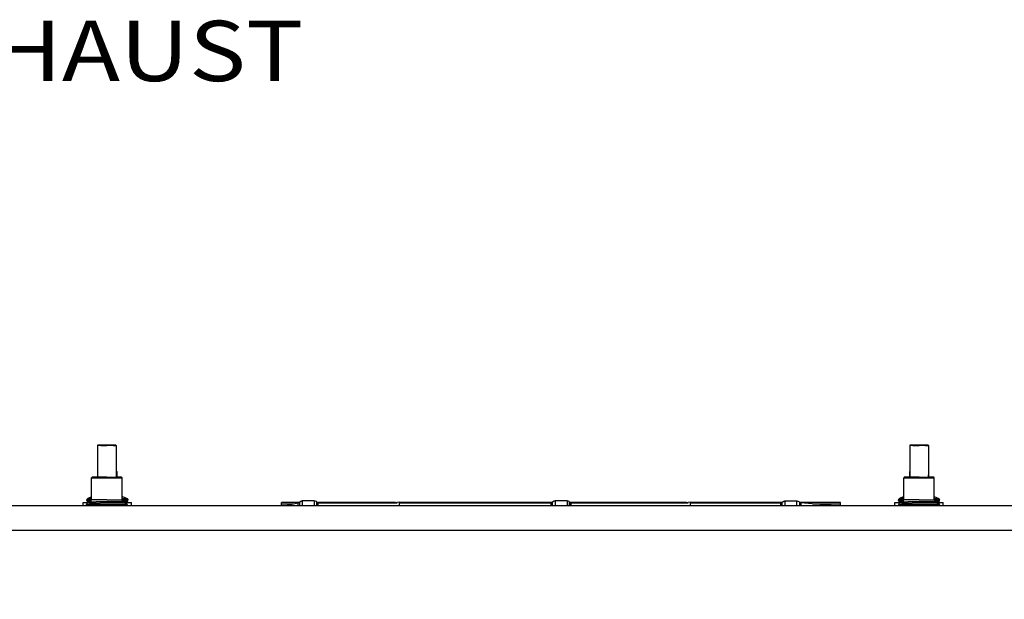
# Model space of a CAD drawing. Units: millimetres. Extents: x 977 to 10217, y -1873 to 2183.
# Drawn here: x 5129 to 5945, y 356 to 836 of the extents above; entities that cross this region are included whole.
import ezdxf

# ---------------------------------------------------------------- set-up
doc = ezdxf.new("R2010")
doc.units = ezdxf.units.MM
doc.layers.add('1', color=7, linetype='CONTINUOUS', true_color=0xffffff)
doc.layers.add('10', color=7, linetype='CONTINUOUS', true_color=0xffffff)
doc.styles.add('blockfont', font='simplex.shx')

# ---------------------------------------------------------------- blocks, each defined once
blk = doc.blocks.new('LABLE3D_5')
at = {"layer": '1', "color": 163, "linetype": 'CONTINUOUS'}
for p in [(4674.10704, 312.176025), (4951.164845, 826.116996)]:
    blk.add_line(p, (4901.164845, 826.116996), dxfattribs=at)
at = {"layer": '1', "color": 18, "linetype": 'CONTINUOUS'}
blk.add_solid([(4674.10704, 312.176025), (4682.058039, 363.325499), (4706.567603, 352.497344), (4674.10704, 312.176025)], dxfattribs=at)
at = {"layer": '1', "color": 18, "linetype": 'CONTINUOUS', "insert": (5189.341929, 784.971163), "char_height": 50, "attachment_point": 8, "line_spacing_factor": 0.903614, "style": 'blockfont'}
blk.add_mtext('\\W01.161;EXHAUST ', dxfattribs=at)

msp = doc.modelspace()

# ---------------------------------------------------------------- linework, layer by layer
at = {"layer": '10', "color": 18, "linetype": 'CONTINUOUS'}
for p, q in [((5194.238876, 483.74292), (5193.747177, 483.24292)), ((5196.445908, 483.24292), (5193.747177, 483.24292)), ((5193.747177, 483.24292), (5193.747177, 456.868408)), ((5196.445908, 483.24292), (5193.747177, 483.24292)), ((5194.238876, 483.74292), (5196.767685, 483.74292)), ((5196.445908, 483.24292), (5201.519638, 483.24292)), ((5196.445908, 483.24292), (5201.519638, 483.24292)), ((5196.767685, 483.74292), (5201.519638, 483.74292)), ((5201.519638, 483.74292), (5206.272079, 483.74292)), ((5206.593369, 483.24292), (5201.519638, 483.24292)), ((5206.593369, 483.24292), (5201.519638, 483.24292)), ((5206.272079, 483.74292), (5208.800888, 483.74292)), ((5206.593369, 483.24292), (5209.293564, 483.24292)), ((5206.593369, 483.24292), (5209.293564, 483.24292)), ((5208.800888, 483.74292), (5209.293564, 483.24292)), ((5209.293564, 483.24292), (5209.293564, 456.868408)), ((5866.719345, 483.74292), (5866.226669, 483.24292)), ((5868.926376, 483.24292), (5866.226669, 483.24292)), ((5868.926376, 483.24292), (5866.226669, 483.24292)), ((5866.226669, 483.24292), (5866.226669, 456.868408)), ((5866.719345, 483.74292), (5869.247665, 483.74292)), ((5868.926376, 483.24292), (5874.000107, 483.24292)), ((5868.926376, 483.24292), (5874.000107, 483.24292)), ((5869.247665, 483.74292), (5874.000107, 483.74292)), ((5874.000107, 483.74292), (5878.75206, 483.74292)), ((5879.073349, 483.24292), (5874.000107, 483.24292)), ((5879.073349, 483.24292), (5874.000107, 483.24292)), ((5878.75206, 483.74292), (5881.280869, 483.74292)), ((5879.073349, 483.24292), (5881.773056, 483.24292)), ((5879.073349, 483.24292), (5881.773056, 483.24292)), ((5881.280869, 483.74292), (5881.773056, 483.24292)), ((5881.773056, 483.24292), (5881.773056, 456.868408)), ((5188.900497, 456.471924), (5189.290634, 456.868408)), ((5193.538193, 456.868408), (5189.290634, 456.868408)), ((5201.519638, 456.868408), (5193.538193, 456.868408)), ((5201.519638, 456.868408), (5209.501572, 456.868408)), ((5209.293564, 462.157471), (5210.000107, 461.450928)), ((5209.293564, 461.450928), (5209.517685, 461.450928)), ((5209.293564, 461.450928), (5209.517685, 461.450928)), ((5213.74913, 456.868408), (5209.501572, 456.868408)), ((5209.517685, 461.450928), (5210.000107, 461.450928)), ((5209.517685, 461.450928), (5210.000107, 461.450928)), ((5209.948349, 456.868408), (5210.000107, 461.450928)), ((5214.139267, 456.471924), (5213.74913, 456.868408)), ((5861.380478, 456.471924), (5861.771103, 456.868408)), ((5866.018173, 456.868408), (5861.771103, 456.868408)), ((5866.000107, 461.450928), (5866.226669, 461.67749)), ((5866.226669, 461.450928), (5866.000107, 461.450928)), ((5866.226669, 461.450928), (5866.000107, 461.450928)), ((5866.000107, 461.450928), (5866.000107, 456.868408)), ((5874.000107, 456.868408), (5866.018173, 456.868408)), ((5874.000107, 456.868408), (5881.98204, 456.868408)), ((5881.773056, 461.677979), (5882.000107, 461.450928)), ((5881.773056, 461.450928), (5882.000107, 461.450928)), ((5881.773056, 461.450928), (5882.000107, 461.450928)), ((5881.948349, 456.868408), (5882.000107, 461.450928)), ((5886.228622, 456.868408), (5881.98204, 456.868408)), ((5886.619736, 456.471924), (5886.228622, 456.868408)), ((5188.900497, 456.471924), (5193.28331, 456.471924)), ((5188.900497, 456.471924), (5193.28331, 456.471924)), ((5188.900497, 438.228271), (5188.900497, 456.471924)), ((5193.28331, 456.471924), (5201.519638, 456.471924)), ((5193.28331, 456.471924), (5201.519638, 456.471924)), ((5201.519638, 456.471924), (5209.756943, 456.471924)), ((5201.519638, 456.471924), (5209.756943, 456.471924)), ((5209.756943, 456.471924), (5214.139267, 456.471924)), ((5209.756943, 456.471924), (5214.139267, 456.471924)), ((5214.139267, 438.228271), (5214.139267, 456.471924)), ((5861.380478, 456.471924), (5865.762802, 456.471924)), ((5861.380478, 456.471924), (5865.762802, 456.471924)), ((5861.380478, 438.228271), (5861.380478, 456.471924)), ((5865.762802, 456.471924), (5874.000107, 456.471924)), ((5865.762802, 456.471924), (5874.000107, 456.471924)), ((5874.000107, 456.471924), (5882.236923, 456.471924)), ((5874.000107, 456.471924), (5882.236923, 456.471924)), ((5882.236923, 456.471924), (5886.619736, 456.471924)), ((5882.236923, 456.471924), (5886.619736, 456.471924)), ((5886.619736, 438.228271), (5886.619736, 456.471924)), ((5188.900497, 440.554443), (5185.741318, 439.157471)), ((5214.139267, 441.128662), (5214.534775, 440.803955)), ((5214.139267, 440.366943), (5214.5504, 439.993896)), ((5214.139267, 440.366943), (5214.5504, 439.993896)), ((5214.585556, 439.976318), (5214.534775, 440.803955)), ((5214.585556, 439.976318), (5214.534775, 440.803955)), ((5214.534775, 440.803955), (5218.258408, 439.157471)), ((5861.380478, 440.766846), (5857.741318, 439.157471)), ((5886.619736, 440.766357), (5890.257919, 439.157471)), ((3705.000107, 433.449951), (9799.298935, 433.449951)), ((5181.999619, 433.449951), (5181.999619, 435.907959)), ((5181.999619, 435.907959), (5186.640244, 435.907959)), ((5184.869247, 434.930908), (5184.710556, 434.385986)), ((5184.710556, 434.385986), (5186.7379, 434.385986)), ((5184.710556, 434.385986), (5186.7379, 434.385986)), ((5184.710556, 433.449951), (5184.710556, 434.385986)), ((5184.869247, 434.930908), (5185.29454, 435.299561)), ((5185.011826, 438.049072), (5185.211044, 438.715576)), ((5185.011826, 437.651123), (5185.011826, 438.049072)), ((5187.060654, 438.049072), (5185.011826, 438.049072)), ((5187.060654, 438.049072), (5185.011826, 438.049072)), ((5185.011826, 437.651123), (5188.73204, 437.651123)), ((5185.011826, 437.651123), (5188.73204, 437.651123)), ((5185.170029, 437.051025), (5185.011826, 437.651123)), ((5185.602646, 436.611572), (5185.170029, 437.051025)), ((5185.741318, 439.157471), (5185.211044, 438.715576)), ((5185.29454, 435.299561), (5187.731552, 436.401123)), ((5187.251572, 435.299561), (5185.29454, 435.299561)), ((5187.251572, 435.299561), (5185.29454, 435.299561)), ((5185.602646, 436.611572), (5186.193466, 436.450928)), ((5187.702255, 439.157471), (5185.741318, 439.157471)), ((5187.702255, 439.157471), (5185.741318, 439.157471)), ((5187.789169, 436.450928), (5186.193466, 436.450928)), ((5186.7379, 434.385986), (5190.548447, 434.385986)), ((5186.7379, 434.385986), (5190.548447, 434.385986)), ((5188.848251, 438.049072), (5187.060654, 438.049072)), ((5188.848251, 438.049072), (5187.060654, 438.049072)), ((5187.251572, 435.299561), (5195.884872, 435.299561)), ((5187.251572, 435.299561), (5195.884872, 435.299561)), ((5188.900497, 439.157471), (5187.702255, 439.157471)), ((5188.900497, 439.157471), (5187.702255, 439.157471)), ((5187.731552, 436.401123), (5188.582138, 437.138916)), ((5187.731552, 436.401123), (5192.520615, 436.401123)), ((5187.731552, 436.401123), (5192.520615, 436.401123)), ((5188.582138, 437.138916), (5188.900497, 438.228271)), ((5193.28331, 438.228271), (5188.900497, 438.228271)), ((5193.28331, 438.228271), (5188.900497, 438.228271)), ((5190.548447, 434.385986), (5195.681747, 434.385986)), ((5190.548447, 434.385986), (5195.681747, 434.385986)), ((5201.519638, 436.401123), (5192.520615, 436.401123)), ((5201.519638, 436.401123), (5192.520615, 436.401123)), ((5201.519638, 438.228271), (5193.28331, 438.228271)), ((5201.519638, 438.228271), (5193.28331, 438.228271)), ((5195.681747, 434.385986), (5201.519638, 434.385986)), ((5195.681747, 434.385986), (5201.519638, 434.385986)), ((5207.154892, 435.299561), (5195.884872, 435.299561)), ((5207.154892, 435.299561), (5195.884872, 435.299561)), ((5201.519638, 438.228271), (5209.756943, 438.228271)), ((5201.519638, 438.228271), (5209.756943, 438.228271)), ((5210.519638, 436.401123), (5201.519638, 436.401123)), ((5210.519638, 436.401123), (5201.519638, 436.401123)), ((5201.519638, 434.385986), (5207.358017, 434.385986)), ((5201.519638, 434.385986), (5207.358017, 434.385986)), ((5215.788193, 435.299561), (5207.154892, 435.299561)), ((5215.788193, 435.299561), (5207.154892, 435.299561)), ((5207.358017, 434.385986), (5212.491318, 434.385986)), ((5207.358017, 434.385986), (5212.491318, 434.385986)), ((5209.756943, 438.228271), (5214.139267, 438.228271)), ((5209.756943, 438.228271), (5214.139267, 438.228271)), ((5215.308212, 436.401123), (5210.519638, 436.401123)), ((5215.308212, 436.401123), (5210.519638, 436.401123)), ((5212.491318, 434.385986), (5216.301865, 434.385986)), ((5212.491318, 434.385986), (5216.301865, 434.385986)), ((5214.139267, 440.034912), (5214.585556, 439.976318)), ((5214.139267, 440.034912), (5214.585556, 439.976318)), ((5214.139267, 439.157471), (5216.29747, 439.157471)), ((5214.139267, 439.157471), (5216.29747, 439.157471)), ((5214.457626, 437.138916), (5214.139267, 438.228271)), ((5216.939072, 438.049072), (5214.191513, 438.049072)), ((5216.939072, 438.049072), (5214.191513, 438.049072)), ((5214.307724, 437.651123), (5218.9879, 437.651123)), ((5214.307724, 437.651123), (5218.9879, 437.651123)), ((5215.308212, 436.401123), (5214.457626, 437.138916)), ((5214.585556, 439.976318), (5214.5504, 439.993896)), ((5214.585556, 439.976318), (5214.5504, 439.993896)), ((5215.250595, 436.450928), (5215.308212, 436.401123)), ((5215.250595, 436.450928), (5217.805771, 436.450928)), ((5217.745224, 435.299561), (5215.308212, 436.401123)), ((5217.745224, 435.299561), (5215.788193, 435.299561)), ((5217.745224, 435.299561), (5215.788193, 435.299561)), ((5216.29747, 439.157471), (5218.258408, 439.157471)), ((5216.29747, 439.157471), (5218.258408, 439.157471)), ((5218.329208, 434.385986), (5216.301865, 434.385986)), ((5218.329208, 434.385986), (5216.301865, 434.385986)), ((5216.399521, 435.907959), (5222.000107, 435.907959)), ((5218.9879, 438.049072), (5216.939072, 438.049072)), ((5218.9879, 438.049072), (5216.939072, 438.049072)), ((5218.170517, 434.930908), (5217.745224, 435.299561)), ((5217.805771, 436.450928), (5218.397079, 436.611572)), ((5218.170517, 434.930908), (5218.329208, 434.385986)), ((5218.258408, 439.157471), (5218.788681, 438.715576)), ((5218.329208, 433.449951), (5218.329208, 434.385986)), ((5218.397079, 436.611572), (5218.829697, 437.051025)), ((5218.788681, 438.715576), (5218.9879, 438.049072)), ((5218.829697, 437.051025), (5218.9879, 437.651123)), ((5218.9879, 437.651123), (5218.9879, 438.049072)), ((5222.000107, 433.449951), (5222.000107, 435.907959)), ((5360.861435, 435.933838), (5346.182236, 435.933838)), ((5346.182236, 434.766357), (5346.182236, 435.933838)), ((5346.182236, 433.449951), (5346.182236, 434.766357)), ((5346.182236, 434.766357), (5355.805283, 434.766357)), ((5346.182236, 434.766357), (5355.805283, 434.766357)), ((5349.412216, 433.449951), (5359.971298, 435.624268)), ((5360.271103, 435.664307), (5359.971298, 435.624268)), ((5359.971298, 433.449951), (5359.971298, 435.624268)), ((5359.971298, 433.449951), (5359.971298, 435.624268)), ((5360.58165, 435.769287), (5360.271103, 435.664307)), ((5360.590439, 435.773193), (5360.58165, 435.769287)), ((5360.884384, 435.94751), (5360.590439, 435.773193)), ((5360.893173, 435.953857), (5360.884384, 435.94751)), ((5360.938095, 435.989014), (5360.893173, 435.953857)), ((5361.164169, 436.213135), (5360.938095, 435.989014)), ((5362.645615, 437.131104), (5361.164169, 436.213135)), ((5361.164169, 433.449951), (5361.164169, 436.213135)), ((5361.164169, 433.449951), (5361.164169, 436.213135)), ((5363.272568, 437.203369), (5362.645615, 437.131104)), ((5363.272568, 437.203369), (5363.272568, 433.449951)), ((5363.272568, 437.203369), (5363.272568, 433.449951)), ((5373.272079, 437.203369), (5363.272568, 437.203369)), ((5373.272079, 437.203369), (5373.272079, 433.449951)), ((5373.272079, 437.203369), (5373.272079, 433.449951)), ((5374.972763, 436.612061), (5373.272079, 437.203369)), ((5375.380966, 436.213135), (5374.972763, 436.612061)), ((5375.380966, 433.449951), (5375.380966, 436.213135)), ((5375.380966, 436.213135), (5375.654892, 435.951416)), ((5375.380966, 433.449951), (5375.380966, 436.213135)), ((5375.722275, 433.449951), (5375.654892, 435.951416)), ((5375.654892, 435.951416), (5375.958603, 435.77124)), ((5375.722275, 433.449951), (5375.654892, 435.951416)), ((5440.529404, 435.933838), (5375.684677, 435.933838)), ((5375.958115, 435.77124), (5375.959091, 435.770752)), ((5375.958603, 435.77124), (5375.959091, 435.770752)), ((5375.958603, 435.77124), (5375.959091, 435.770752)), ((5375.959091, 435.770752), (5376.270126, 435.665283)), ((5376.341904, 435.650146), (5376.270126, 435.665283)), ((5376.573349, 435.624268), (5376.341904, 435.650146)), ((5376.573349, 433.449951), (5376.573349, 435.624268)), ((5376.573349, 433.449951), (5376.573349, 435.624268)), ((5376.573349, 435.624268), (5441.746689, 435.624268)), ((5438.665146, 435.624268), (5443.617294, 436.446533)), ((5443.617294, 436.446533), (5443.617294, 435.87915)), ((5570.161728, 435.933838), (5443.617294, 435.933838)), ((5443.617294, 435.87915), (5443.617294, 433.449951)), ((5443.617294, 435.624268), (5569.271591, 435.624268)), ((5569.271591, 435.624268), (5569.570908, 435.664307)), ((5569.271591, 433.449951), (5569.271591, 435.624268)), ((5569.271591, 433.449951), (5569.271591, 435.624268)), ((5569.570908, 435.664307), (5569.881943, 435.769287)), ((5569.881943, 435.769287), (5569.890244, 435.773193)), ((5570.184677, 435.94751), (5569.890244, 435.773193)), ((5570.192978, 435.953857), (5570.184677, 435.94751)), ((5570.2379, 435.989014), (5570.192978, 435.953857)), ((5570.463974, 436.213135), (5570.2379, 435.989014)), ((5571.945908, 437.131104), (5570.463974, 436.213135)), ((5570.463974, 433.449951), (5570.463974, 436.213135)), ((5570.463974, 433.449951), (5570.463974, 436.213135)), ((5572.572861, 437.203369), (5571.945908, 437.131104)), ((5582.572372, 437.203369), (5572.572861, 437.203369)), ((5572.572861, 437.203369), (5572.572861, 433.449951)), ((5572.572861, 437.203369), (5572.572861, 433.449951)), ((5582.572372, 437.203369), (5582.572372, 433.449951)), ((5582.572372, 437.203369), (5582.572372, 433.449951)), ((5584.273056, 436.612061), (5582.572372, 437.203369)), ((5584.680771, 436.213135), (5584.273056, 436.612061)), ((5584.680771, 433.449951), (5584.680771, 436.213135)), ((5584.680771, 433.449951), (5584.680771, 436.213135)), ((5584.680771, 436.213135), (5584.955185, 435.951416)), ((5585.022568, 433.449951), (5584.955185, 435.951416)), ((5585.022568, 433.449951), (5584.955185, 435.951416)), ((5584.955185, 435.951416), (5585.258896, 435.77124)), ((5681.529404, 435.933838), (5584.98497, 435.933838)), ((5585.257919, 435.77124), (5585.259384, 435.770752)), ((5585.258896, 435.77124), (5585.259384, 435.770752)), ((5585.258896, 435.77124), (5585.259384, 435.770752)), ((5585.259384, 435.770752), (5585.569931, 435.665283)), ((5585.641708, 435.650146), (5585.569931, 435.665283)), ((5585.873642, 435.624268), (5585.641708, 435.650146)), ((5585.873642, 433.449951), (5585.873642, 435.624268)), ((5585.873642, 433.449951), (5585.873642, 435.624268)), ((5585.873642, 435.624268), (5682.747177, 435.624268)), ((5679.665146, 435.624268), (5684.617294, 436.446533)), ((5684.617294, 436.446533), (5684.617294, 435.87915)), ((5760.371201, 435.933838), (5684.617294, 435.933838)), ((5684.617294, 435.87915), (5684.617294, 433.449951)), ((5684.617294, 435.624268), (5759.481064, 435.624268)), ((5759.780869, 435.664307), (5759.481064, 435.624268)), ((5759.481064, 433.449951), (5759.481064, 435.624268)), ((5759.481064, 433.449951), (5759.481064, 435.624268)), ((5760.091415, 435.769287), (5759.780869, 435.664307)), ((5760.100204, 435.773193), (5760.091415, 435.769287)), ((5760.394638, 435.94751), (5760.100204, 435.773193)), ((5760.403427, 435.953857), (5760.394638, 435.94751)), ((5760.447861, 435.989014), (5760.403427, 435.953857)), ((5760.673935, 436.213135), (5760.447861, 435.989014)), ((5760.673935, 436.213135), (5762.15538, 437.131104)), ((5760.673935, 433.449951), (5760.673935, 436.213135)), ((5760.673935, 433.449951), (5760.673935, 436.213135)), ((5762.15538, 437.131104), (5762.782333, 437.203369)), ((5762.782333, 437.203369), (5762.782333, 433.449951)), ((5762.782333, 437.203369), (5772.782333, 437.203369)), ((5762.782333, 437.203369), (5762.782333, 433.449951)), ((5772.782333, 433.449951), (5772.782333, 437.203369)), ((5772.782333, 433.449951), (5772.782333, 437.203369)), ((5772.782333, 437.203369), (5774.482529, 436.612061)), ((5774.482529, 436.612061), (5774.890732, 436.213135)), ((5775.165146, 435.951416), (5774.890732, 436.213135)), ((5774.890732, 436.213135), (5774.890732, 433.449951)), ((5774.890732, 436.213135), (5774.890732, 433.449951)), ((5775.232529, 433.449951), (5775.165146, 435.951416)), ((5775.232529, 433.449951), (5775.165146, 435.951416)), ((5775.469345, 435.770752), (5775.165146, 435.951416)), ((5808.882919, 435.933838), (5775.194443, 435.933838)), ((5775.457138, 433.449951), (5775.469345, 435.770752)), ((5775.457138, 433.449951), (5775.469345, 435.770752)), ((5775.78038, 435.665283), (5775.469345, 435.770752)), ((5775.851669, 435.650146), (5775.78038, 435.665283)), ((5775.851669, 435.650146), (5776.083115, 435.624268)), ((5801.272568, 433.449951), (5776.083115, 435.624268)), ((5776.083115, 435.624268), (5776.083115, 433.449951)), ((5776.083115, 435.624268), (5776.083115, 433.449951)), ((5786.021591, 434.766357), (5808.882919, 434.766357)), ((5786.021591, 434.766357), (5808.882919, 434.766357)), ((5808.882919, 434.766357), (5808.882919, 435.933838)), ((5808.882919, 433.449951), (5808.882919, 434.766357)), ((5854.000107, 433.449951), (5854.000107, 435.907959)), ((5854.000107, 435.907959), (5859.120224, 435.907959)), ((5857.011826, 438.049072), (5857.211044, 438.715576)), ((5859.061142, 438.049072), (5857.011826, 438.049072)), ((5857.011826, 437.651123), (5857.011826, 438.049072)), ((5859.061142, 438.049072), (5857.011826, 438.049072)), ((5857.011826, 437.651123), (5861.211533, 437.651123)), ((5857.170517, 437.051025), (5857.011826, 437.651123)), ((5857.011826, 437.651123), (5861.211533, 437.651123)), ((5857.603134, 436.611572), (5857.170517, 437.051025)), ((5857.349228, 434.930908), (5857.190536, 434.385986)), ((5857.190536, 434.385986), (5859.21788, 434.385986)), ((5857.190536, 433.449951), (5857.190536, 434.385986)), ((5857.190536, 434.385986), (5859.21788, 434.385986)), ((5857.741318, 439.157471), (5857.211044, 438.715576)), ((5857.349228, 434.930908), (5857.775009, 435.299561)), ((5857.603134, 436.611572), (5858.193954, 436.450928)), ((5859.702744, 439.157471), (5857.741318, 439.157471)), ((5859.702744, 439.157471), (5857.741318, 439.157471)), ((5857.775009, 435.299561), (5860.212021, 436.401123)), ((5859.731552, 435.299561), (5857.775009, 435.299561)), ((5859.731552, 435.299561), (5857.775009, 435.299561)), ((5860.268661, 436.450928), (5858.193954, 436.450928)), ((5861.328232, 438.049072), (5859.061142, 438.049072)), ((5861.328232, 438.049072), (5859.061142, 438.049072)), ((5859.21788, 434.385986), (5863.028427, 434.385986)), ((5859.21788, 434.385986), (5863.028427, 434.385986)), ((5861.380478, 439.157471), (5859.702744, 439.157471)), ((5861.380478, 439.157471), (5859.702744, 439.157471)), ((5859.731552, 435.299561), (5868.364853, 435.299561)), ((5859.731552, 435.299561), (5868.364853, 435.299561)), ((5860.212021, 436.401123), (5861.062607, 437.138916)), ((5860.212021, 436.401123), (5865.000107, 436.401123)), ((5860.212021, 436.401123), (5865.000107, 436.401123)), ((5861.062607, 437.138916), (5861.380478, 438.228271)), ((5865.762802, 438.228271), (5861.380478, 438.228271)), ((5865.762802, 438.228271), (5861.380478, 438.228271)), ((5863.028427, 434.385986), (5868.162216, 434.385986)), ((5863.028427, 434.385986), (5868.162216, 434.385986)), ((5874.000107, 436.401123), (5865.000107, 436.401123)), ((5874.000107, 436.401123), (5865.000107, 436.401123)), ((5874.000107, 438.228271), (5865.762802, 438.228271)), ((5874.000107, 438.228271), (5865.762802, 438.228271)), ((5868.162216, 434.385986), (5874.000107, 434.385986)), ((5868.162216, 434.385986), (5874.000107, 434.385986)), ((5879.634872, 435.299561), (5868.364853, 435.299561)), ((5879.634872, 435.299561), (5868.364853, 435.299561)), ((5874.000107, 438.228271), (5882.236923, 438.228271)), ((5874.000107, 438.228271), (5882.236923, 438.228271)), ((5882.99913, 436.401123), (5874.000107, 436.401123)), ((5882.99913, 436.401123), (5874.000107, 436.401123)), ((5874.000107, 434.385986), (5879.837997, 434.385986)), ((5874.000107, 434.385986), (5879.837997, 434.385986)), ((5888.268173, 435.299561), (5879.634872, 435.299561)), ((5888.268173, 435.299561), (5879.634872, 435.299561)), ((5879.837997, 434.385986), (5884.971786, 434.385986)), ((5879.837997, 434.385986), (5884.971786, 434.385986)), ((5882.236923, 438.228271), (5886.619736, 438.228271)), ((5882.236923, 438.228271), (5886.619736, 438.228271)), ((5887.788193, 436.401123), (5882.99913, 436.401123)), ((5887.788193, 436.401123), (5882.99913, 436.401123)), ((5884.971786, 434.385986), (5888.781845, 434.385986)), ((5884.971786, 434.385986), (5888.781845, 434.385986)), ((5886.619736, 439.157471), (5888.29747, 439.157471)), ((5886.619736, 439.157471), (5888.29747, 439.157471)), ((5886.937119, 437.138916), (5886.619736, 438.228271)), ((5888.938583, 438.049072), (5886.671982, 438.049072)), ((5888.938583, 438.049072), (5886.671982, 438.049072)), ((5886.787704, 437.651123), (5890.9879, 437.651123)), ((5886.787704, 437.651123), (5890.9879, 437.651123)), ((5887.788193, 436.401123), (5886.937119, 437.138916)), ((5887.731064, 436.450928), (5889.806259, 436.450928)), ((5890.225693, 435.299561), (5887.788193, 436.401123)), ((5890.225693, 435.299561), (5888.268173, 435.299561)), ((5890.225693, 435.299561), (5888.268173, 435.299561)), ((5888.29747, 439.157471), (5890.257919, 439.157471)), ((5888.29747, 439.157471), (5890.257919, 439.157471)), ((5890.809677, 434.385986), (5888.781845, 434.385986)), ((5890.809677, 434.385986), (5888.781845, 434.385986)), ((5888.87999, 435.907959), (5894.000107, 435.907959)), ((5890.9879, 438.049072), (5888.938583, 438.049072)), ((5890.9879, 438.049072), (5888.938583, 438.049072)), ((5889.806259, 436.450928), (5890.396591, 436.611572)), ((5890.650497, 434.930908), (5890.225693, 435.299561)), ((5890.257919, 439.157471), (5890.788681, 438.715576)), ((5890.396591, 436.611572), (5890.829208, 437.051025)), ((5890.650497, 434.930908), (5890.809677, 434.385986)), ((5890.788681, 438.715576), (5890.9879, 438.049072)), ((5890.809677, 433.449951), (5890.809677, 434.385986)), ((5890.829208, 437.051025), (5890.9879, 437.651123)), ((5890.9879, 437.651123), (5890.9879, 438.049072)), ((5894.000107, 433.449951), (5894.000107, 435.907959)), ((6284.379501, 412.749756), (4526.91954, 412.749756)), ((6284.379501, 412.749756), (4526.91954, 412.749756))]:
    msp.add_line(p, q, dxfattribs=at)

# ---------------------------------------------------------------- block references
at = {"layer": '1', "color": 18, "linetype": 'CONTINUOUS'}
msp.add_blockref('LABLE3D_5', (0, 0), dxfattribs=at)

doc.saveas('drawing.dxf')
